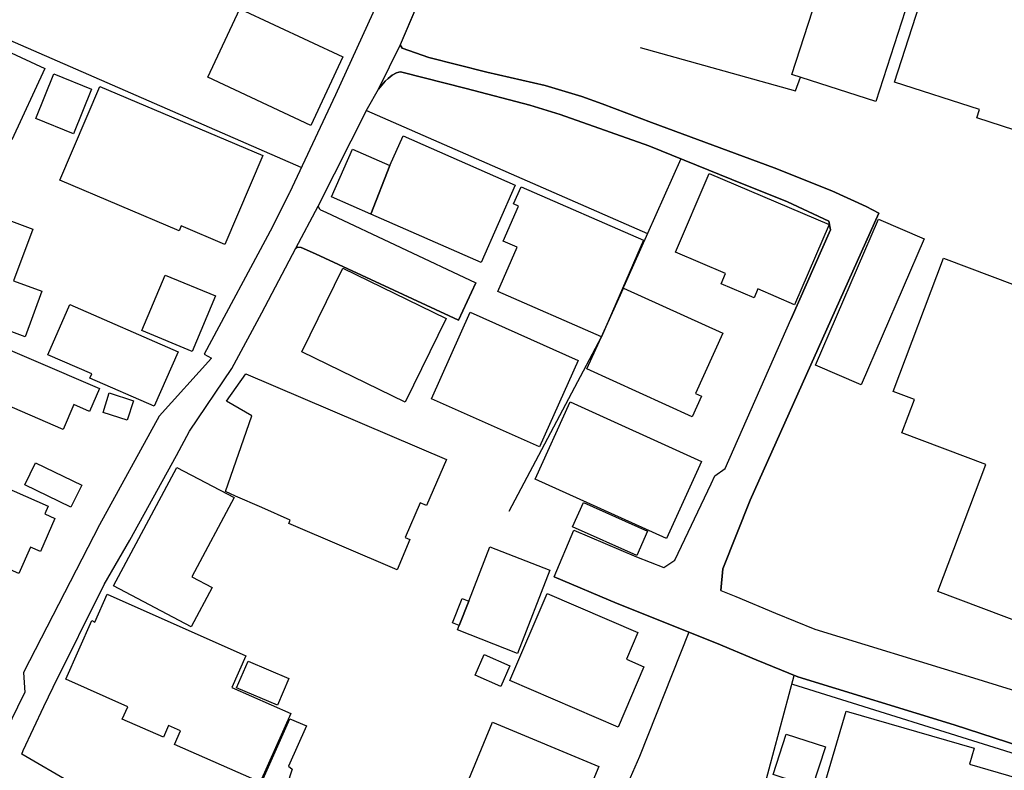
# Model space of a CAD drawing. Extents: x -10 to 410, y -24 to 273.
# Drawn here: x 301 to 347, y 27 to 62 of the extents above; entities that cross this region are included whole.
import ezdxf

# ---------------------------------------------------------------- set-up
doc = ezdxf.new("R2010")
doc.units = 0
for name, color, linetype in [('05_DM_LINE', 7, 'Continuous'), ('06_HOUSE_POLY', 160, 'Continuous'), ('08_ROAD_LINE', 3, 'Continuous'), ('09_ROAD_POLY', 5, 'Continuous'), ('12_KASEN_LINE', 4, 'Continuous')]:
    doc.layers.add(name, color=color, linetype=linetype)

msp = doc.modelspace()

# ---------------------------------------------------------------- linework, layer by layer
at = {"layer": '05_DM_LINE', "color": 253}
msp.add_line((332.168872, 55.869458), (330.583784, 52.340302), dxfattribs=at)
for points in [[(314.18823, 55.459492), (298.01833, 62.51987), (291.713805, 64.715085)], [(330.238241, 61.160436), (337.608333, 59.105781), (337.83881, 59.740712)], [(317.278136, 58.160447), (330.583784, 52.340302), (328.398215, 47.414505), (324.018465, 39.154544)], [(332.543698, 33.430173), (330.21378, 27.529758), (327.993072, 22.47098), (327.518338, 20.875212), (327.183474, 19.779671), (327.078743, 18.974897), (327.373988, 18.175979), (328.063352, 17.580322), (328.532918, 16.539559), (329.447936, 13.420369), (328.588729, 10.324607), (327.983081, 8.490438)], [(333.013609, 17.404622), (333.148313, 21.314806), (333.988227, 23.459378), (335.053451, 23.084207), (336.113162, 26.07076), (337.538742, 31.379308)]]:
    msp.add_lwpolyline(points, dxfattribs=at)
at = {"layer": '06_HOUSE_POLY', "color": 255}
for points in [[(341.412752, 58.592117), (337.432289, 59.871625), (338.992917, 64.717152), (342.972347, 63.441778), (341.412752, 58.592117)], [(351.272271, 56.541252), (348.102439, 57.561), (347.997708, 57.236816), (346.18731, 57.816626), (346.31719, 58.217291), (342.287807, 59.511957), (343.977281, 64.752292), (351.542711, 62.310753), (351.762508, 62.99047), (353.198079, 62.525727), (352.972426, 61.826373), (353.392383, 61.691669), (352.412942, 58.65654), (351.997808, 58.791243), (351.272271, 56.541252)], [(314.632647, 57.45558), (309.757492, 59.740712), (311.272301, 62.986681), (316.152279, 60.705339), (314.632647, 57.45558)], [(300.477439, 56.775863), (296.868012, 58.436054), (298.422784, 61.826373), (302.032899, 60.166526), (300.477439, 56.775863)], [(303.392334, 57.056982), (301.607086, 57.781486), (302.462847, 59.900909), (304.247751, 59.181917), (303.392334, 57.056982)], [(310.56709, 51.810791), (308.502789, 52.691702), (308.402192, 52.461225), (302.752924, 54.861768), (304.642215, 59.306974), (312.361985, 56.025865), (310.56709, 51.810791)], [(317.482086, 53.256353), (318.387457, 55.556988), (319.007574, 56.967065), (324.317155, 54.631291), (322.707951, 50.96123), (317.482086, 53.256353)], [(317.482086, 53.256353), (315.617944, 54.07663), (316.612199, 56.336268), (318.387457, 55.556988), (317.482086, 53.256353)], [(337.562169, 48.955496), (335.817228, 49.705493), (335.637394, 49.285536), (334.077799, 49.951473), (334.283127, 50.432064), (331.912901, 51.441821), (333.512459, 55.182161), (339.192044, 52.756125), (337.562169, 48.955496)], [(301.102379, 47.441721), (299.15211, 48.166225), (299.452867, 48.976855), (295.062438, 50.611553), (295.247784, 51.115571), (294.7479, 51.301261), (295.977455, 54.596151), (301.467559, 52.547352), (300.557365, 50.096167), (301.901986, 49.595939), (301.102379, 47.441721)], [(328.407861, 47.435864), (323.497911, 49.580436), (324.417752, 51.681944), (323.748025, 51.976845), (324.472529, 53.637036), (324.243085, 53.736599), (324.602409, 54.54723), (330.402227, 52.011985), (328.407861, 47.435864)], [(302.907954, 43.047157), (299.757758, 44.396946), (299.342624, 43.431974), (294.578057, 45.476983), (294.637657, 45.615476), (292.347358, 46.601807), (292.197152, 46.246617), (287.538005, 48.246495), (287.118047, 47.271878), (283.517234, 48.816659), (285.41307, 53.236716), (304.622922, 44.986746), (304.157834, 43.900852), (303.413005, 44.226758), (302.907954, 43.047157)], [(340.707886, 45.156589), (338.542643, 46.08642), (341.532986, 53.021742), (343.697884, 52.086399), (340.707886, 45.156589)], [(350.627694, 32.990579), (344.347629, 35.361838), (346.617947, 41.377319), (342.637484, 42.881104), (343.232107, 44.461369), (342.227517, 44.842052), (344.612212, 51.166214), (355.882498, 46.916344), (350.627694, 32.990579)], [(319.11196, 44.336312), (314.217513, 46.721007), (316.152279, 50.691824), (321.047759, 48.307129), (319.11196, 44.336312)], [(309.022309, 46.740644), (306.637614, 47.730764), (307.732121, 50.361784), (310.117849, 49.371319), (309.022309, 46.740644)], [(328.407861, 47.435864), (329.453103, 49.736844), (334.152214, 47.605707), (332.857202, 44.752479), (333.152102, 44.615709), (332.707685, 43.646948), (327.717464, 45.910376), (328.407861, 47.435864)], [(307.217768, 44.140975), (304.172648, 45.476983), (304.262565, 45.676109), (302.177593, 46.586304), (303.222491, 48.970999), (308.347415, 46.726864), (307.217768, 44.140975)], [(325.47264, 42.211377), (320.352195, 44.496509), (322.187397, 48.602029), (327.302675, 46.316897), (325.47264, 42.211377)], [(318.72232, 36.387099), (313.597396, 38.576457), (313.667676, 38.740443), (312.312375, 39.336445), (311.067318, 39.881114), (310.592584, 40.096088), (311.847287, 43.682088), (310.647361, 44.377308), (311.562378, 45.681966), (321.062229, 41.621577), (320.122751, 39.436008), (319.821994, 39.570711), (319.107137, 37.926023), (319.337614, 37.820603), (318.72232, 36.387099)], [(305.932403, 43.480895), (304.792765, 43.851931), (305.092489, 44.781763), (306.237294, 44.406592), (305.932403, 43.480895)], [(331.487088, 37.865734), (325.267312, 40.691745), (326.922681, 44.345958), (333.147279, 41.522013), (331.487088, 37.865734)], [(300.812302, 36.217255), (295.807612, 38.41626), (297.202875, 41.596083), (302.19723, 39.400868), (302.03221, 39.035688), (302.512457, 38.820714), (301.827916, 37.256296), (301.362139, 37.461279), (300.812302, 36.217255)], [(303.267277, 39.351948), (301.087565, 40.416482), (301.597439, 41.46138), (303.783008, 40.396845), (303.267277, 39.351948)], [(308.962709, 33.68201), (305.287826, 35.621598), (308.287815, 41.236759), (311.002894, 39.810834), (308.997849, 36.057058), (309.957997, 35.547184), (308.962709, 33.68201)], [(330.078044, 37.060959), (327.042914, 38.432107), (327.562435, 39.586214), (330.597564, 38.217133), (330.078044, 37.060959)], [(321.667877, 33.752289), (322.117806, 34.906741), (323.12274, 37.476782), (325.962533, 36.365739), (324.427398, 32.426272), (321.582783, 33.535593), (321.667877, 33.752289)], [(312.242095, 26.310883), (308.182395, 28.105778), (308.467649, 28.752422), (307.902308, 29.006326), (307.652195, 28.445809), (305.70296, 29.307083), (305.96272, 29.896883), (303.027154, 31.195684), (304.257742, 33.97691), (304.406915, 33.910419), (304.982246, 35.22679), (311.562378, 32.310862), (310.89713, 30.810867), (313.687313, 29.576489), (312.242095, 26.310883)], [(321.667877, 33.752289), (321.357129, 33.87149), (321.807403, 35.025597), (322.117806, 34.906741), (321.667877, 33.752289)], [(329.197133, 28.931912), (324.062218, 31.137118), (325.832997, 35.26193), (330.137644, 33.410536), (329.59263, 32.146875), (330.422553, 31.785484), (329.197133, 28.931912)], [(323.637438, 30.851864), (322.422697, 31.387231), (322.8523, 32.371495), (324.072209, 31.830271), (323.637438, 30.851864)], [(313.057549, 29.961306), (311.122784, 30.785373), (311.662975, 32.056958), (313.602219, 31.227035), (313.057549, 29.961306)], [(348.707742, 21.797119), (345.611979, 22.69181), (345.406996, 22.002447), (343.952821, 22.422404), (344.222572, 23.365671), (343.832932, 23.480737), (343.962812, 23.935834), (341.467529, 24.672396), (341.182275, 23.686065), (338.472363, 24.486705), (340.002675, 29.6919), (346.067076, 27.932145), (345.847624, 27.1663), (349.922827, 25.9867), (348.707742, 21.797119)], [(312.741979, 23.836271), (311.517247, 24.355792), (311.707761, 24.951449), (312.252775, 26.191683), (313.642527, 29.320519), (314.43731, 28.996335), (313.582926, 27.070527), (313.762416, 26.926177), (312.741979, 23.836271)], [(326.73699, 23.351891), (321.70784, 25.441686), (323.25262, 29.156532), (328.277292, 27.060881), (326.73699, 23.351891)], [(337.6073, 26.328453), (336.542765, 26.676063), (337.157026, 28.586369), (339.017377, 27.986578), (338.398294, 26.072483), (337.6073, 26.328453)]]:
    msp.add_lwpolyline(points, close=True, dxfattribs=at)
at = {"layer": '08_ROAD_LINE', "color": 253}
for p, q in [((321.633426, 48.230992), (322.463694, 49.990747)), ((326.168894, 36.060848), (327.103204, 38.269843))]:
    msp.add_line(p, q, dxfattribs=at)
for points in [[(283.208898, 50.615687), (289.533059, 61.144933), (294.81818, 69.805214), (297.953906, 75.170261), (300.998682, 80.375456), (301.453779, 81.150602), (301.62879, 81.074466), (312.303418, 76.129376), (314.368064, 75.170261), (321.973456, 71.680035), (322.848511, 70.679924), (319.468528, 67.064985), (317.573036, 62.779631), (315.808458, 58.904587)], [(366.703887, 58.41435), (363.858238, 59.865769), (357.618137, 63.144811), (353.313146, 65.3793), (347.528141, 68.391002), (345.683293, 69.320833), (342.738081, 70.891108), (337.188376, 73.810826), (334.438156, 75.170261), (331.858124, 76.330569), (331.293818, 76.564836), (330.568281, 75.170261), (330.103193, 74.279704), (329.157859, 72.359752), (327.973435, 70.935894), (327.173484, 69.176139), (324.408105, 70.275814), (323.503768, 69.304986), (321.973456, 67.221048), (321.163859, 66.00045), (320.793856, 65.48093), (320.188208, 64.369542), (318.878727, 61.275846)], [(334.068153, 35.404557), (334.153247, 36.430162), (335.447914, 39.685777), (341.553657, 53.295283), (340.953866, 53.615677), (339.318134, 54.365674), (336.593408, 55.445711), (330.773264, 57.599929), (328.443001, 58.490487), (327.478375, 58.824661), (325.74308, 59.345904), (322.978391, 59.990481), (320.223348, 60.686046), (318.968644, 61.119439), (318.878727, 61.275846)], [(317.848299, 59.176061), (318.16387, 59.551232), (318.303396, 59.685935), (318.492877, 59.846132), (318.704061, 59.945695), (318.808447, 59.984625), (318.893197, 59.994615), (318.95383, 59.980835), (321.993094, 59.209478), (325.013409, 58.420207), (326.453803, 57.984747), (328.828852, 57.135186), (330.648207, 56.484752), (334.583884, 54.89484), (337.228339, 53.83444), (339.183431, 52.926313), (339.253711, 52.504289), (337.388536, 48.260276)], [(315.808458, 58.904587), (313.628746, 54.2699), (313.618066, 54.250263), (312.822938, 52.650705), (309.593506, 46.605941), (309.93836, 46.426107), (307.458925, 43.670375), (304.628779, 38.515823), (301.018319, 31.525724), (301.088599, 30.570744), (300.998682, 30.395044), (299.973421, 28.269765)], [(314.983358, 53.634969), (317.328779, 58.254153), (317.848299, 59.176061)], [(314.983358, 53.634969), (315.032967, 53.52576), (315.103247, 53.449623), (315.353361, 53.345926), (322.463694, 49.990747)], [(303.33859, 26.25025), (300.948039, 27.650681), (301.003849, 27.824658), (301.98329, 29.904807), (301.988113, 29.910664), (302.433564, 30.824647), (304.853399, 35.686022), (306.058493, 37.789597), (308.273345, 41.8052), (308.893462, 42.959307), (310.89334, 45.930013), (312.313409, 48.574468), (313.92847, 51.644737)], [(313.92847, 51.644737), (314.013563, 51.680222), (314.17376, 51.676088), (314.867947, 51.375331), (321.633426, 48.230992)], [(327.103204, 38.269843), (330.06323, 37.009972), (331.363064, 36.490451), (331.883618, 36.850119), (333.608233, 40.470915), (333.778076, 40.849875), (334.273136, 41.189906), (337.388536, 48.260276)], [(326.168894, 36.060848), (329.148212, 34.79512), (333.86317, 32.904796), (335.737991, 32.115525), (337.713753, 31.304894), (345.117952, 29.039399), (350.128844, 27.414347), (350.788924, 26.060769)], [(334.068153, 35.404557), (334.773364, 35.125505), (336.658176, 34.334511), (338.518528, 33.564876), (345.82902, 31.334177), (351.793859, 29.471069), (352.008488, 29.62541)]]:
    msp.add_lwpolyline(points, dxfattribs=at)
at = {"layer": '09_ROAD_POLY', "color": 7}
for points in [[(317.573036, 62.779631), (315.808458, 58.904587), (313.628746, 54.2699), (313.618066, 54.250263), (312.822938, 52.650705), (309.593506, 46.605941), (309.93836, 46.426107), (307.458925, 43.670375), (304.628779, 38.515823), (301.018319, 31.525724), (301.088599, 30.570744), (300.998682, 30.395044), (299.973421, 28.269765), (299.588604, 28.465101), (299.218601, 28.676286), (298.693224, 28.959473), (287.713704, 35.015951), (277.133472, 40.570822), (277.113146, 40.580469), (283.208898, 50.615687), (289.533059, 61.144933), (294.81818, 69.805214)], [(303.33859, 26.25025), (300.948039, 27.650681), (301.003849, 27.824658), (301.98329, 29.904807), (301.988113, 29.910664), (302.433564, 30.824647), (304.853399, 35.686022), (306.058493, 37.789597), (308.273345, 41.8052), (308.893462, 42.959307), (310.89334, 45.930013), (312.313409, 48.574468), (313.92847, 51.644737), (314.983358, 53.634969), (317.328779, 58.254153), (317.848299, 59.176061), (318.887684, 61.295139), (320.188208, 64.369542)], [(350.128844, 27.414347), (345.117952, 29.039399), (337.713753, 31.304894), (335.737991, 32.115525), (333.86317, 32.904796), (329.148212, 34.79512), (326.168894, 36.060848), (327.103204, 38.269843), (330.06323, 37.009972), (331.363064, 36.490451), (331.883618, 36.850119), (333.608233, 40.470915), (333.778076, 40.849875), (334.273136, 41.189906), (337.388536, 48.260276), (339.253711, 52.504289), (339.183431, 52.926313), (337.228339, 53.83444), (334.583884, 54.89484), (330.648207, 56.484752), (328.828852, 57.135186), (326.453803, 57.984747), (325.013409, 58.420207), (321.993094, 59.209478), (318.95383, 59.980835), (318.893197, 59.994615), (318.808447, 59.984625), (318.704061, 59.945695), (318.492877, 59.846132), (318.303396, 59.685935), (318.16387, 59.551232), (317.848299, 59.176061), (318.887684, 61.295139), (318.887684, 61.295139), (318.878727, 61.275846), (318.968644, 61.119439), (320.223348, 60.686046), (322.978391, 59.990481), (325.74308, 59.345904), (327.478375, 58.824661), (328.443001, 58.490487), (330.773264, 57.599929), (336.593408, 55.445711), (339.318134, 54.365674), (340.953866, 53.615677), (341.553657, 53.295283), (335.447914, 39.685777), (334.153247, 36.430162), (334.068153, 35.404557), (334.773364, 35.125505), (336.658176, 34.334511), (338.518528, 33.564876), (345.82902, 31.334177), (351.791791, 29.471069)]]:
    msp.add_lwpolyline(points, dxfattribs=at)
msp.add_lwpolyline([(314.983358, 53.634969), (315.032967, 53.52576), (315.103247, 53.449623), (315.353361, 53.345926), (322.463694, 49.990747), (321.633426, 48.230992), (314.867947, 51.375331), (314.17376, 51.676088), (314.013563, 51.680222), (313.92847, 51.644737), (314.983358, 53.634969)], close=True, dxfattribs=at)
at = {"layer": '12_KASEN_LINE', "color": 7}
msp.add_line((337.462606, 30.967274), (349.85737, 27.076383), dxfattribs=at)

doc.saveas('drawing.dxf')
